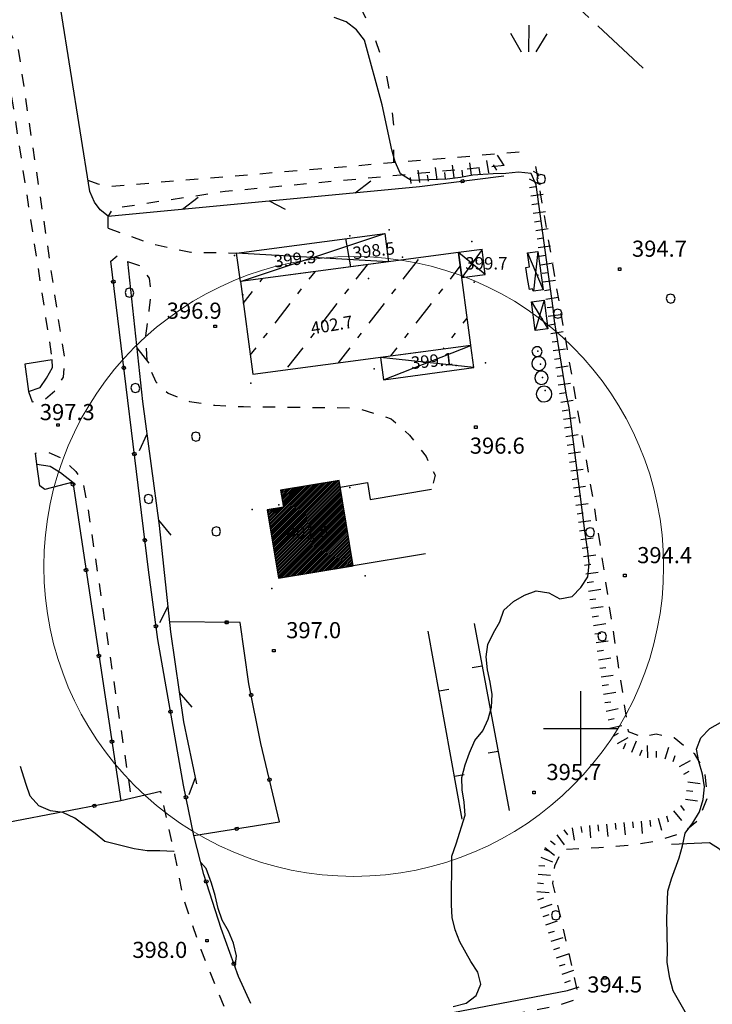
# Model space of a CAD drawing. Extents: x 1493470 to 1496130, y 5072142 to 5073830.
# Drawn here: x 1495709 to 1495821, y 5073555 to 5073714 of the extents above; entities that cross this region are included whole.
import ezdxf

# ---------------------------------------------------------------- set-up
doc = ezdxf.new("R2010")
doc.units = 0
doc.header["$LTSCALE"] = 2
doc.header["$MEASUREMENT"] = 0
for name, pattern in [('02020200', [2, 1, -1]), ('02040100', [2, 1, -1]), ('03080100', [7, 3.5, 3.5]), ('03080200', [7, 3.5, 3.5]), ('03080300', [14, 7, 7]), ('04020600', [6, 5, -1]), ('05020000', [1.5, 0.5, -1]), ('05030000', [3, 1, -2]), ('07020202', [2, 1, -1])]:
    doc.linetypes.add(name, pattern=pattern)
for name, color, linetype in [('02010300', 7, 'Continuous'), ('02020200', 7, '02020200'), ('02040100', 7, '02040100'), ('03010100', 7, 'Continuous'), ('03010207', 7, 'Continuous'), ('03010601', 7, 'Continuous'), ('03011100', 7, 'Continuous'), ('03040300', 7, 'Continuous'), ('03040600', 7, 'Continuous'), ('03080100', 7, '03080100'), ('03080200', 7, '03080200'), ('03080300', 7, '03080300'), ('03090200', 7, 'Continuous'), ('04020600', 170, '04020600'), ('05010100', 70, 'Continuous'), ('05020111', 70, '05020000'), ('05030000', 70, '05030000'), ('05052400', 70, 'Continuous'), ('07010102', 32, 'Continuous'), ('07020202', 7, '07020202'), ('07030201', 7, 'Continuous'), ('08020401', 7, 'Continuous'), ('08020402', 10, 'Continuous'), ('08020501', 7, 'Continuous'), ('PARAM', 7, 'Continuous'), ('V03010100', 254, 'Continuous'), ('V03010601', 254, 'Continuous')]:
    doc.layers.add(name, color=color, linetype=linetype)
doc.styles.add('LEROY', font='LEROY', dxfattribs={"height": 0.2})
doc.styles.add('LEROYIT', font='LEROYIT', dxfattribs={"height": 0.2})

# ---------------------------------------------------------------- blocks, each defined once
blk = doc.blocks.new('Q0020010')
at = {"linetype": 'Continuous'}
for p, q in [((-0.015, 0), (-0.008, 0.013)), ((-0.008, -0.013), (-0.015, 0)), ((-0.008, 0.013), (0.007, 0.013)), ((0.007, 0.013), (0.015, 0)), ((0.015, 0), (0.008, -0.013)), ((0.008, -0.013), (-0.008, -0.013))]:
    blk.add_line(p, q, dxfattribs=at)
blk = doc.blocks.new('Q0020100')
at = {"linetype": 'Continuous'}
for p, q in [((-0.15, 0), (-0.076, 0.129)), ((-0.075, -0.129), (-0.15, 0)), ((-0.076, 0.129), (0.074, 0.13)), ((0.074, 0.13), (0.15, 0)), ((0.15, 0), (0.076, -0.129)), ((0.076, -0.129), (-0.075, -0.129))]:
    blk.add_line(p, q, dxfattribs=at)
blk = doc.blocks.new('Q0030300')
at = {"linetype": 'Continuous'}
blk.add_line((-0.006, -0.003), (1.335, 0.837), dxfattribs=at)
blk = doc.blocks.new('Q0040300')
at = {"linetype": 'Continuous'}
blk.add_line((0.003, 0.006), (1.242, -0.795), dxfattribs=at)
blk = doc.blocks.new('Q0130040')
at = {"linetype": 'Continuous'}
blk.add_line((0, 0), (0, -0.8), dxfattribs=at)
blk = doc.blocks.new('Q0130050')
at = {"linetype": 'Continuous'}
blk.add_line((0, 0), (0, -1), dxfattribs=at)
blk = doc.blocks.new('Q0130025')
at = {"linetype": 'Continuous'}
blk.add_line((0, 0), (0, -0.5), dxfattribs=at)
blk = doc.blocks.new('05010100')
at = {"linetype": 'Continuous'}
for p, q in [((-0.303, 0.295), (-0.396, 0.014)), ((-0.396, 0.014), (-0.299, -0.309)), ((-0.02, 0.392), (-0.303, 0.295)), ((0.285, 0.31), (-0.02, 0.392)), ((0.389, -0.011), (0.285, 0.31)), ((-0.299, -0.309), (-0.004, -0.411)), ((-0.004, -0.411), (0.297, -0.325)), ((0.297, -0.325), (0.389, -0.011))]:
    blk.add_line(p, q, dxfattribs=at)
blk = doc.blocks.new('05052400')
at = {"linetype": 'Continuous'}
for p, q in [((-0.013, -1.033), (0.009, 1.124)), ((-0.609, -1.039), (-1.463, 0.446)), ((0.59, -1.034), (1.476, 0.438))]:
    blk.add_line(p, q, dxfattribs=at)
blk = doc.blocks.new('CAMP_AF40E5E4')
at = {"layer": 'V03010100', "linetype": 'Continuous'}
for p, q in [((1495749.746, 5073633.294), (1495755.558, 5073639.105)), ((1495749.786, 5073633.051), (1495755.897, 5073639.161)), ((1495749.827, 5073632.809), (1495756.236, 5073639.218)), ((1495749.867, 5073632.566), (1495756.575, 5073639.274)), ((1495749.907, 5073632.323), (1495756.914, 5073639.33)), ((1495749.947, 5073632.081), (1495757.253, 5073639.386)), ((1495749.988, 5073631.838), (1495757.592, 5073639.443)), ((1495750.028, 5073631.596), (1495757.931, 5073639.499)), ((1495750.068, 5073631.353), (1495758.27, 5073639.555)), ((1495750.108, 5073631.11), (1495758.609, 5073639.611)), ((1495750.149, 5073630.868), (1495758.948, 5073639.668)), ((1495750.189, 5073630.625), (1495759.287, 5073639.724)), ((1495750.229, 5073630.383), (1495759.626, 5073639.78)), ((1495750.269, 5073630.14), (1495759.965, 5073639.836)), ((1495750.309, 5073629.897), (1495760.304, 5073639.892)), ((1495750.35, 5073629.655), (1495760.644, 5073639.949)), ((1495750.39, 5073629.412), (1495760.983, 5073640.005)), ((1495750.43, 5073629.17), (1495761.053, 5073639.792)), ((1495750.47, 5073628.927), (1495761.093, 5073639.55)), ((1495750.511, 5073628.684), (1495761.133, 5073639.307)), ((1495750.551, 5073628.442), (1495761.173, 5073639.064)), ((1495750.591, 5073628.199), (1495761.214, 5073638.822)), ((1495751.835, 5073636.797), (1495753.862, 5073638.824)), ((1495751.875, 5073636.554), (1495754.201, 5073638.88)), ((1495751.915, 5073636.312), (1495754.54, 5073638.937)), ((1495751.956, 5073636.069), (1495754.879, 5073638.993)), ((1495751.996, 5073635.826), (1495755.218, 5073639.049)), ((1495750.631, 5073627.956), (1495761.254, 5073638.579)), ((1495750.671, 5073627.714), (1495761.294, 5073638.337)), ((1495750.712, 5073627.471), (1495761.334, 5073638.094)), ((1495750.752, 5073627.229), (1495761.375, 5073637.851)), ((1495750.792, 5073626.986), (1495761.415, 5073637.609)), ((1495750.832, 5073626.743), (1495761.455, 5073637.366)), ((1495751.594, 5073638.253), (1495751.828, 5073638.487)), ((1495751.634, 5073638.01), (1495752.167, 5073638.543)), ((1495751.674, 5073637.767), (1495752.506, 5073638.599)), ((1495751.714, 5073637.525), (1495752.845, 5073638.655)), ((1495751.755, 5073637.282), (1495753.184, 5073638.712)), ((1495751.795, 5073637.04), (1495753.523, 5073638.768)), ((1495749.706, 5073633.537), (1495751.83, 5073635.661)), ((1495750.873, 5073626.501), (1495761.495, 5073637.123)), ((1495750.913, 5073626.258), (1495761.536, 5073636.881)), ((1495750.953, 5073626.016), (1495761.576, 5073636.638)), ((1495750.993, 5073625.773), (1495761.616, 5073636.396)), ((1495751.034, 5073625.53), (1495761.656, 5073636.153)), ((1495751.074, 5073625.288), (1495761.697, 5073635.91)), ((1495751.114, 5073625.045), (1495761.737, 5073635.668)), ((1495749.424, 5073635.235), (1495749.457, 5073635.267)), ((1495749.465, 5073634.992), (1495749.796, 5073635.324)), ((1495749.505, 5073634.75), (1495750.135, 5073635.38)), ((1495749.545, 5073634.507), (1495750.474, 5073635.436)), ((1495749.585, 5073634.264), (1495750.813, 5073635.492)), ((1495749.626, 5073634.022), (1495751.152, 5073635.548)), ((1495749.666, 5073633.779), (1495751.491, 5073635.605)), ((1495751.154, 5073624.802), (1495761.777, 5073635.425)), ((1495751.194, 5073624.56), (1495761.817, 5073635.183)), ((1495751.235, 5073624.317), (1495761.857, 5073634.94)), ((1495751.458, 5073624.258), (1495761.898, 5073634.697)), ((1495751.797, 5073624.314), (1495761.938, 5073634.455)), ((1495752.136, 5073624.37), (1495761.978, 5073634.212)), ((1495752.475, 5073624.426), (1495762.018, 5073633.97)), ((1495752.814, 5073624.483), (1495762.059, 5073633.727)), ((1495753.154, 5073624.539), (1495762.099, 5073633.484)), ((1495753.493, 5073624.595), (1495762.139, 5073633.242)), ((1495753.832, 5073624.652), (1495762.179, 5073632.999)), ((1495754.171, 5073624.708), (1495762.22, 5073632.756)), ((1495754.51, 5073624.764), (1495762.26, 5073632.514)), ((1495754.849, 5073624.82), (1495762.3, 5073632.271)), ((1495755.188, 5073624.877), (1495762.34, 5073632.029)), ((1495755.527, 5073624.933), (1495762.38, 5073631.786)), ((1495755.866, 5073624.989), (1495762.421, 5073631.543)), ((1495756.206, 5073625.045), (1495762.461, 5073631.301)), ((1495756.545, 5073625.102), (1495762.501, 5073631.058)), ((1495756.884, 5073625.158), (1495762.541, 5073630.816)), ((1495757.223, 5073625.214), (1495762.582, 5073630.573)), ((1495757.562, 5073625.271), (1495762.622, 5073630.33)), ((1495757.901, 5073625.327), (1495762.662, 5073630.088)), ((1495758.24, 5073625.383), (1495762.702, 5073629.845)), ((1495758.579, 5073625.439), (1495762.743, 5073629.603)), ((1495758.919, 5073625.496), (1495762.783, 5073629.36)), ((1495759.258, 5073625.552), (1495762.823, 5073629.117)), ((1495759.597, 5073625.608), (1495762.863, 5073628.875)), ((1495759.936, 5073625.664), (1495762.903, 5073628.632)), ((1495760.275, 5073625.721), (1495762.944, 5073628.389)), ((1495760.614, 5073625.777), (1495762.984, 5073628.147)), ((1495760.953, 5073625.833), (1495763.024, 5073627.904)), ((1495761.292, 5073625.89), (1495763.064, 5073627.662)), ((1495761.631, 5073625.946), (1495763.105, 5073627.419)), ((1495761.971, 5073626.002), (1495763.145, 5073627.176)), ((1495762.31, 5073626.058), (1495763.185, 5073626.934)), ((1495762.649, 5073626.115), (1495763.225, 5073626.691)), ((1495762.988, 5073626.171), (1495763.266, 5073626.449))]:
    blk.add_line(p, q, dxfattribs=at)
blk = doc.blocks.new('08020401')
at = {"linetype": 'Continuous'}
for p, q in [((-0.1, -0.1), (-0.1, 0.1)), ((-0.1, 0.1), (0.1, 0.1)), ((0.1, 0.1), (0.1, -0.1)), ((0.1, -0.1), (-0.1, -0.1))]:
    blk.add_line(p, q, dxfattribs=at)
blk = doc.blocks.new('CAMP_27427F1D')
at = {"layer": 'V03010601', "linetype": 'Continuous'}
for p, q in [((1495771.379, 5073672.469), (1495773.831, 5073675.629)), ((1495763.786, 5073672.469), (1495765.591, 5073674.796)), ((1495778.973, 5073672.469), (1495780.577, 5073674.536)), ((1495748.28, 5073672.057), (1495748.663, 5073672.551)), ((1495756.193, 5073672.469), (1495757.127, 5073673.673)), ((1495754.354, 5073670.098), (1495754.967, 5073670.888)), ((1495761.947, 5073670.098), (1495762.56, 5073670.888)), ((1495769.541, 5073670.098), (1495770.154, 5073670.888)), ((1495777.134, 5073670.098), (1495777.747, 5073670.888)), ((1495745.555, 5073668.544), (1495747.054, 5073670.477)), ((1495750.676, 5073665.357), (1495753.128, 5073668.518)), ((1495758.27, 5073665.357), (1495760.721, 5073668.518)), ((1495765.863, 5073665.357), (1495768.315, 5073668.518)), ((1495773.457, 5073665.357), (1495775.908, 5073668.518)), ((1495781.05, 5073665.357), (1495781.685, 5073666.176)), ((1495748.838, 5073662.987), (1495749.451, 5073663.777)), ((1495756.431, 5073662.987), (1495757.044, 5073663.777)), ((1495764.025, 5073662.987), (1495764.637, 5073663.777)), ((1495771.618, 5073662.987), (1495772.231, 5073663.777)), ((1495779.211, 5073662.987), (1495779.824, 5073663.777)), ((1495746.663, 5073660.184), (1495747.612, 5073661.407)), ((1495752.754, 5073658.246), (1495755.205, 5073661.407)), ((1495760.909, 5073658.97), (1495762.799, 5073661.407)), ((1495769.373, 5073660.093), (1495770.392, 5073661.407)), ((1495777.837, 5073661.215), (1495777.986, 5073661.407))]:
    blk.add_line(p, q, dxfattribs=at)

msp = doc.modelspace()

# ---------------------------------------------------------------- linework, layer by layer
at = {"layer": '02010300', "linetype": 'Continuous', "flags": 128}
for points in [[(1495723.75, 5073682.62), (1495722.46, 5073683.64), (1495721.56, 5073684.88), (1495720.77, 5073686.59), (1495716.11, 5073715.95), (1495711.31, 5073749.04)], [(1495710.31, 5073658.76), (1495710.92, 5073654.36), (1495712.78, 5073654.98), (1495713.81, 5073656.5), (1495714.78, 5073658.22), (1495714.71, 5073659.45), (1495710.31, 5073658.76)], [(1495718.03, 5073639.69), (1495713.53, 5073638.53), (1495712.75, 5073639.14), (1495712.22, 5073642.62)], [(1495732.24, 5073589.81), (1495725.8, 5073588.33)]]:
    msp.add_lwpolyline(points, dxfattribs=at)
at = {"layer": '02020200', "linetype": '02020200', "flags": 128}
for points in [[(1495720.48, 5073688.43), (1495722.08, 5073687.82), (1495723.98, 5073687.44), (1495791.98, 5073693.16)], [(1495787.63, 5073690.79), (1495742.65, 5073686.6), (1495724.48, 5073683.84), (1495723.75, 5073682.62)], [(1495723.76, 5073680.68), (1495730.72, 5073678.21), (1495733.72, 5073677.49), (1495737.09, 5073676.83), (1495744.48, 5073676.67)], [(1495726.88, 5073675.3), (1495728.78, 5073674.69), (1495730.37, 5073672.63), (1495730.67, 5073670.23), (1495730.3, 5073667.34), (1495729.74, 5073663.1), (1495730.03, 5073659.1), (1495731.45, 5073655.91), (1495733.42, 5073654.07), (1495736.89, 5073652.73), (1495740.94, 5073652.13), (1495745.6, 5073651.9), (1495763.89, 5073651.7), (1495769.44, 5073649.95), (1495772.4, 5073647.3), (1495775.04, 5073643.88), (1495776.5, 5073640.83), (1495775.91, 5073638.52)], [(1495777.55, 5073463.05), (1495778.42, 5073463.11), (1495778.64, 5073465.02), (1495777.81, 5073468.19), (1495774.47, 5073475.01), (1495768.04, 5073490.71), (1495760.89, 5073509.98), (1495756.38, 5073523.72), (1495751.64, 5073535.51), (1495748.02, 5073542.95), (1495743.77, 5073552.05), (1495741.17, 5073558.22), (1495738.77, 5073564.28), (1495735.9, 5073572.52), (1495734.52, 5073579.63), (1495732.24, 5073589.81)]]:
    msp.add_lwpolyline(points, dxfattribs=at)
at = {"layer": '02040100', "linetype": '02040100', "flags": 128}
for points in [[(1495710.92, 5073654.36), (1495711.49, 5073652.69), (1495713.41, 5073652.98), (1495715.19, 5073654.5), (1495716.54, 5073656.66), (1495716.78, 5073659.61), (1495716.08, 5073663.76), (1495709.28, 5073709.57), (1495707.48, 5073713.2), (1495704.91, 5073715.25), (1495702.82, 5073715.85), (1495701.5, 5073715.66), (1495701.21, 5073715.27), (1495701.97, 5073713.79)], [(1495706.94, 5073709.77), (1495714.71, 5073659.45)], [(1495712.22, 5073642.62), (1495712.02, 5073644.42), (1495714.01, 5073644.57), (1495716.27, 5073643.6), (1495718.56, 5073641.45), (1495719.69, 5073639.52), (1495720.34, 5073636.31), (1495727.48, 5073588.72)]]:
    msp.add_lwpolyline(points, dxfattribs=at)
at = {"layer": '03010100', "linetype": 'Continuous', "flags": 128}
msp.add_lwpolyline([(1495751.25, 5073624.22), (1495763.3, 5073626.22), (1495761.02, 5073640.01), (1495751.56, 5073638.44), (1495752.02, 5073635.69), (1495749.42, 5073635.26)], close=True, dxfattribs=at)
at = {"layer": '03010207', "linetype": 'Continuous', "flags": 128}
for points in [[(1495761.21, 5073638.93), (1495765.58, 5073639.66), (1495766.03, 5073636.94), (1495775.9, 5073638.58)], [(1495774.95, 5073628.16), (1495763.3, 5073626.22)]]:
    msp.add_lwpolyline(points, dxfattribs=at)
at = {"layer": '03010601', "linetype": 'Continuous', "flags": 128}
msp.add_lwpolyline([(1495747.07, 5073657.13), (1495782.26, 5073661.8), (1495780.28, 5073676.74), (1495745.09, 5073672.08)], close=True, dxfattribs=at)
at = {"layer": '03011100', "linetype": 'Continuous', "flags": 128}
msp.add_lwpolyline([(1495762.91, 5073674.44), (1495762.12, 5073679.01)], dxfattribs=at)
at = {"layer": '03040300', "linetype": 'Continuous', "flags": 128}
for points in [[(1495745.09, 5073672.08), (1495744.48, 5073676.67), (1495768.39, 5073679.84), (1495769, 5073675.25)], [(1495780.82, 5073672.72), (1495784.61, 5073673.23), (1495784.08, 5073677.25), (1495780.28, 5073676.74)], [(1495793.11, 5073676.95), (1495793.97, 5073670.75), (1495792.36, 5073670.53), (1495792.18, 5073670.88), (1495791.72, 5073670.82), (1495791.39, 5073672.59), (1495791.15, 5073674.34), (1495791.75, 5073674.43), (1495791.44, 5073676.72)], [(1495792.05, 5073668.81), (1495794.08, 5073669.08), (1495794.7, 5073664.44), (1495792.67, 5073664.17)], [(1495767.69, 5073659.83), (1495768.17, 5073656.25), (1495782.76, 5073658.19), (1495782.29, 5073661.76)]]:
    msp.add_lwpolyline(points, close=True, dxfattribs=at)
at = {"layer": '03040600', "linetype": 'Continuous', "flags": 128}
for points in [[(1495793.77, 5073660.77), (1495793.61, 5073661.24), (1495793.23, 5073661.54), (1495792.74, 5073661.55), (1495792.32, 5073661.29), (1495792.14, 5073660.83), (1495792.25, 5073660.35), (1495792.63, 5073660.03), (1495793.11, 5073659.97), (1495793.55, 5073660.21), (1495793.75, 5073660.65)], [(1495794.36, 5073658.84), (1495794.25, 5073659.33), (1495793.95, 5073659.72), (1495793.5, 5073659.94), (1495793.01, 5073659.95), (1495792.55, 5073659.75), (1495792.23, 5073659.38), (1495792.09, 5073658.9), (1495792.18, 5073658.41), (1495792.47, 5073658.01), (1495792.9, 5073657.76), (1495793.4, 5073657.73), (1495793.86, 5073657.91), (1495794.2, 5073658.27), (1495794.35, 5073658.73)], [(1495794.75, 5073656.56), (1495794.63, 5073657.05), (1495794.32, 5073657.42), (1495793.87, 5073657.62), (1495793.37, 5073657.6), (1495792.94, 5073657.35), (1495792.66, 5073656.95), (1495792.6, 5073656.45), (1495792.77, 5073655.98), (1495793.12, 5073655.64), (1495793.59, 5073655.48), (1495794.08, 5073655.56), (1495794.48, 5073655.85), (1495794.72, 5073656.29)], [(1495795.36, 5073653.93), (1495795.27, 5073654.41), (1495794.98, 5073654.83), (1495794.57, 5073655.1), (1495794.09, 5073655.2), (1495793.59, 5073655.09), (1495793.19, 5073654.81), (1495792.91, 5073654.4), (1495792.83, 5073653.91), (1495792.94, 5073653.42), (1495793.22, 5073653.02), (1495793.64, 5073652.75), (1495794.12, 5073652.66), (1495794.61, 5073652.77), (1495795.02, 5073653.06), (1495795.28, 5073653.48)]]:
    msp.add_lwpolyline(points, close=True, dxfattribs=at)
at = {"layer": '03080100', "linetype": '03080100', "flags": 128}
for points in [[(1495782.8, 5073616.93), (1495788.44, 5073586.77)], [(1495780.88, 5073585.38), (1495775.4, 5073615.69)]]:
    msp.add_lwpolyline(points, dxfattribs=at)
at = {"layer": '03080200', "linetype": '03080200', "flags": 128}
for points in [[(1495773.99, 5073687.39), (1495787.58, 5073689.12)], [(1495746.79, 5073555.6), (1495744.77, 5073559.97), (1495741.98, 5073567.74), (1495739.21, 5073576.42), (1495737.58, 5073582.7), (1495735.9, 5073590.83), (1495731.74, 5073614.32), (1495730.26, 5073625.55), (1495724.17, 5073675.39), (1495725.18, 5073676.23)], [(1495712.22, 5073642.62), (1495714.4, 5073642.32), (1495716.06, 5073641.28), (1495718.03, 5073639.69), (1495725.8, 5073588.33), (1495686.49, 5073580.81)], [(1495737.58, 5073582.7), (1495751.41, 5073584.91), (1495748.38, 5073597.55), (1495746.47, 5073607.2), (1495745.03, 5073617.09), (1495733.62, 5073617.18)], [(1495750.49, 5073550.31), (1495751.59, 5073548.83), (1495797.86, 5073557.69)]]:
    msp.add_lwpolyline(points, dxfattribs=at)
at = {"layer": '03080300', "linetype": '03080300', "flags": 128}
for points in [[(1495723.76, 5073680.68), (1495723.75, 5073682.62), (1495773.99, 5073687.39)], [(1495726.88, 5073675.3), (1495729.3, 5073652.72), (1495731.98, 5073632.74), (1495733.79, 5073615.55), (1495735.88, 5073601.04), (1495738, 5073591.05)]]:
    msp.add_lwpolyline(points, dxfattribs=at)
at = {"layer": '03090200', "linetype": 'Continuous', "flags": 128}
for points in [[(1495745.09, 5073672.08), (1495768.39, 5073679.84)], [(1495784.08, 5073677.25), (1495780.82, 5073672.72)], [(1495793.11, 5073676.95), (1495792.36, 5073670.53)], [(1495769, 5073675.25), (1495744.48, 5073676.67)], [(1495784.61, 5073673.23), (1495780.28, 5073676.74)], [(1495791.44, 5073676.72), (1495793.97, 5073670.75)], [(1495794.08, 5073669.08), (1495792.67, 5073664.17)], [(1495792.05, 5073668.81), (1495794.7, 5073664.44)], [(1495768.17, 5073656.25), (1495782.29, 5073661.76)], [(1495782.76, 5073658.19), (1495767.69, 5073659.83)]]:
    msp.add_lwpolyline(points, dxfattribs=at)
at = {"layer": '04020600', "linetype": '04020600', "flags": 128}
for points in [[(1495758.96, 5073754.33), (1495811.47, 5073705.16)], [(1495814.67, 5073581.33), (1495820.77, 5073581.6), (1495822.41, 5073580.55), (1495823.94, 5073577.6), (1495827.23, 5073570.18), (1495829.99, 5073566.35), (1495832.72, 5073564.51), (1495836.28, 5073563.41), (1495840.67, 5073563.34), (1495854.12, 5073565.95), (1495916.03, 5073568.41), (1495951.4, 5073566.31), (1495978.48, 5073563.2), (1495993.26, 5073561.52), (1496001.69, 5073559.99)]]:
    msp.add_lwpolyline(points, dxfattribs=at)
at = {"layer": '05020111', "linetype": 'Continuous', "lineweight": 0}
msp.add_circle((1495763.38, 5073626.13), 50, dxfattribs=at)
at = {"layer": '05030000', "linetype": '05030000', "flags": 128}
msp.add_lwpolyline([(1495769.86, 5073691.3), (1495769.89, 5073696.83), (1495769.44, 5073701.55), (1495768.42, 5073706.66), (1495766.87, 5073711.19), (1495765.78, 5073713.7), (1495763.83, 5073717.7), (1495761.32, 5073723.16), (1495760.04, 5073726.42), (1495759.38, 5073729.69), (1495760.25, 5073732.6), (1495762.1, 5073734.21), (1495764.19, 5073735.38), (1495766.5, 5073737.07), (1495767.85, 5073738.37), (1495769.1, 5073740.57), (1495769.44, 5073756.7)], dxfattribs=at)
at = {"layer": '07010102', "linetype": 'Continuous', "flags": 128}
for points in [[(1495779.43, 5073555.16), (1495781.5, 5073555.67), (1495783.11, 5073556.91), (1495783.87, 5073558.76), (1495783.38, 5073560.7), (1495782.28, 5073562.42), (1495780.5, 5073565.58), (1495779.77, 5073567.49), (1495779.26, 5073569.51), (1495779.16, 5073571.52), (1495779.19, 5073579.41), (1495779.91, 5073581.35), (1495781.36, 5073586.01), (1495781.22, 5073588.07), (1495780.89, 5073590.07), (1495780.82, 5073592.09), (1495781.38, 5073594.12), (1495782.08, 5073596.08), (1495782.93, 5073598.02), (1495784.19, 5073599.61), (1495785.07, 5073601.49), (1495785.62, 5073603.43), (1495785.7, 5073605.47), (1495785.4, 5073607.46), (1495784.97, 5073609.45), (1495784.74, 5073611.55), (1495785.03, 5073613.55), (1495785.93, 5073615.41), (1495786.93, 5073617.19), (1495787.62, 5073619.09), (1495789.15, 5073620.48), (1495790.91, 5073621.51), (1495792.79, 5073622.2), (1495794.88, 5073621.85), (1495796.65, 5073620.87), (1495798.62, 5073621.26), (1495800, 5073622.75), (1495801.15, 5073624.42), (1495801.35, 5073626.55), (1495801.17, 5073628.56), (1495800.69, 5073631.87), (1495798.13, 5073651.72), (1495797.69, 5073653.75), (1495795.75, 5073665.73), (1495795.54, 5073667.77), (1495792.8, 5073687.69), (1495792.01, 5073689.53), (1495789.98, 5073689.74), (1495787.92, 5073689.49), (1495785.85, 5073689.45), (1495782.58, 5073689.22), (1495780.59, 5073688.84), (1495778.44, 5073688.62), (1495772.65, 5073688.36), (1495770.93, 5073689.47), (1495770.08, 5073691.37), (1495769.54, 5073693.34), (1495767.96, 5073700.61), (1495765.1, 5073711.03), (1495763.82, 5073712.66), (1495762.17, 5073713.99), (1495760.23, 5073714.68)], [(1495818.6, 5073551.24), (1495814.93, 5073557.64), (1495814.41, 5073559.73), (1495813.94, 5073562.23), (1495814.01, 5073564.24), (1495813.91, 5073569.29), (1495814.06, 5073573.76), (1495814.67, 5073575.75), (1495815.89, 5073579.09), (1495816.44, 5073581.05), (1495816.88, 5073583.07), (1495818.12, 5073584.74), (1495819.15, 5073586.55), (1495819.74, 5073588.55), (1495819.96, 5073590.56), (1495819.64, 5073592.59), (1495819.05, 5073594.63), (1495818.67, 5073596.62), (1495819.38, 5073598.49), (1495820.82, 5073599.97), (1495822.57, 5073600.95)], [(1495734.41, 5073580.14), (1495734.35, 5073580.15), (1495732.07, 5073580.26), (1495730.04, 5073580.23), (1495727.96, 5073580.59), (1495723.22, 5073581.73), (1495721.66, 5073583.03), (1495718.35, 5073585.49), (1495716.45, 5073586.41), (1495714.44, 5073586.69), (1495712.55, 5073587.52), (1495711.19, 5073589.06), (1495710.5, 5073590.97), (1495709.89, 5073592.97), (1495709.63, 5073593.84)], [(1495744.22, 5073561.51), (1495744.47, 5073563.31), (1495743.96, 5073565.34), (1495743.18, 5073567.27), (1495742.17, 5073569.06), (1495741.48, 5073570.95), (1495741, 5073573.02), (1495740.4, 5073575.03), (1495739.54, 5073577.4), (1495738.7, 5073578.38)]]:
    msp.add_lwpolyline(points, dxfattribs=at)
at = {"layer": '07020202', "linetype": '07020202', "flags": 128}
msp.add_lwpolyline([(1495792.73, 5073690.63), (1495802.17, 5073635.73), (1495807.68, 5073599.47), (1495810, 5073598.62), (1495812.16, 5073599.12), (1495815.09, 5073598.51), (1495818.32, 5073595.95), (1495820, 5073593.02), (1495820.41, 5073588.7), (1495818.97, 5073585.16), (1495816.52, 5073583.15), (1495812.14, 5073581.77), (1495807.76, 5073581.1), (1495802.91, 5073580.75), (1495796.99, 5073580.43), (1495795.78, 5073577.79), (1495795.47, 5073574.98), (1495798.93, 5073559.92), (1495799.47, 5073557.49), (1495798.97, 5073556.18), (1495797.47, 5073555.65), (1495795.26, 5073555.01), (1495775.9, 5073551.48), (1495773.07, 5073552.34)], dxfattribs=at)
at = {"layer": '08020402', "linetype": 'Continuous'}
for p in [(1495765.29, 5073677.88), (1495754.23, 5073676.14), (1495783.21, 5073675.45), (1495765.74, 5073672.59), (1495793.1, 5073673.12), (1495793.79, 5073666.07), (1495793.11, 5073660.84), (1495779.88, 5073658.56), (1495793.49, 5073658.73), (1495793.81, 5073656.59), (1495794.27, 5073654.48), (1495762.04, 5073627.45)]:
    msp.add_point(p, dxfattribs=at)
at = {"layer": '08020501', "linetype": 'Continuous'}
for p in [(1495769.09, 5073680.42), (1495762.74, 5073679.48), (1495782.45, 5073678.54), (1495744.16, 5073676.28), (1495771.27, 5073676.01), (1495782.82, 5073671.98), (1495745.47, 5073669.94), (1495766.69, 5073658.01), (1495784.64, 5073658.97), (1495746.75, 5073655.66), (1495762.74, 5073638.84), (1495751.31, 5073636.04), (1495746.97, 5073635.31), (1495765.24, 5073624.59), (1495750.16, 5073622.56)]:
    msp.add_point(p, dxfattribs=at)
at = {"layer": 'PARAM', "linetype": 'Continuous', "flags": 128}
for points in [[(1495800, 5073594), (1495800, 5073606)], [(1495794, 5073600), (1495806, 5073600)]]:
    msp.add_lwpolyline(points, dxfattribs=at)

# ---------------------------------------------------------------- block references
at = {"layer": '03080100', "linetype": 'Continuous'}
for p, xscale, yscale, zscale, rotation in [((1495784.08, 5073610.05), 1.99999999972774, 1.99999999972774, 1.99999999972774, 280.5944987993954), ((1495777.14, 5073606.05), 2.000000000840148, 2.000000000840148, 2.000000000840148, 100.2580898804813), ((1495786.66, 5073596.29), 1.99999999972774, 1.99999999972774, 1.99999999972774, 280.5944987993954), ((1495779.64, 5073592.27), 2.000000000840148, 2.000000000840148, 2.000000000840148, 100.2580898804813)]:
    msp.add_blockref('Q0130040', p, dxfattribs=dict(at, xscale=xscale, yscale=yscale, zscale=zscale, rotation=rotation))
at = {"layer": '03080200', "linetype": 'Continuous'}
for name, p, xscale, yscale, zscale, rotation in [('Q0020100', (1495780.94, 5073688.27), 1.999999999851476, 1.999999999851476, 1.999999999851476, 7.242761345106096), ('Q0020010', (1495780.94, 5073688.27), 1.999999999851476, 1.999999999851476, 1.999999999851476, 7.242761345106096), ('Q0020100', (1495724.58, 5073672.05), 1.999999999913878, 1.999999999913878, 1.999999999913878, 96.96242038558077), ('Q0020010', (1495724.58, 5073672.05), 1.999999999913878, 1.999999999913878, 1.999999999913878, 96.96242038558077), ('Q0020100', (1495726.28, 5073658.16), 1.999999999913878, 1.999999999913878, 1.999999999913878, 96.96242038558077), ('Q0020010', (1495726.28, 5073658.16), 1.999999999913878, 1.999999999913878, 1.999999999913878, 96.96242038558077), ('Q0020100', (1495727.97, 5073644.26), 1.999999999913878, 1.999999999913878, 1.999999999913878, 96.96242038558077), ('Q0020010', (1495727.97, 5073644.26), 1.999999999913878, 1.999999999913878, 1.999999999913878, 96.96242038558077), ('Q0020100', (1495718.08, 5073639.39), 2.000000000731707, 2.000000000731707, 2.000000000731707, 278.598062284242), ('Q0020010', (1495718.08, 5073639.39), 2.000000000731707, 2.000000000731707, 2.000000000731707, 278.598062284242), ('Q0020100', (1495729.67, 5073630.36), 1.999999999913878, 1.999999999913878, 1.999999999913878, 96.96242038558077), ('Q0020010', (1495729.67, 5073630.36), 1.999999999913878, 1.999999999913878, 1.999999999913878, 96.96242038558077), ('Q0020100', (1495720.17, 5073625.54), 2.000000000731707, 2.000000000731707, 2.000000000731707, 278.598062284242), ('Q0020010', (1495720.17, 5073625.54), 2.000000000731707, 2.000000000731707, 2.000000000731707, 278.598062284242), ('Q0020100', (1495731.46, 5073616.48), 2.00000000057494, 2.00000000057494, 2.00000000057494, 97.5268872221377), ('Q0020100', (1495742.87, 5073617.11), 2.000000000095748, 2.000000000095748, 2.000000000095748, 179.5688152658034), ('Q0020010', (1495742.87, 5073617.11), 2.000000000095748, 2.000000000095748, 2.000000000095748, 179.5688152658034), ('Q0020010', (1495731.46, 5073616.48), 2.00000000057494, 2.00000000057494, 2.00000000057494, 97.5268872221377), ('Q0020100', (1495722.26, 5073611.7), 2.000000000731707, 2.000000000731707, 2.000000000731707, 278.598062284242), ('Q0020010', (1495722.26, 5073611.7), 2.000000000731707, 2.000000000731707, 2.000000000731707, 278.598062284242), ('Q0020100', (1495746.83, 5073605.39), 1.999999999348117, 1.999999999348117, 1.999999999348117, 101.2115408992413), ('Q0020010', (1495746.83, 5073605.39), 1.999999999348117, 1.999999999348117, 1.999999999348117, 101.2115408992413), ('Q0020100', (1495733.8, 5073602.68), 2.000000000755531, 2.000000000755531, 2.000000000755531, 100.0328574585952), ('Q0020010', (1495733.8, 5073602.68), 2.000000000755531, 2.000000000755531, 2.000000000755531, 100.0328574585952), ('Q0020100', (1495724.36, 5073597.86), 2.000000000731707, 2.000000000731707, 2.000000000731707, 278.598062284242), ('Q0020010', (1495724.36, 5073597.86), 2.000000000731707, 2.000000000731707, 2.000000000731707, 278.598062284242), ('Q0020100', (1495749.78, 5073591.71), 1.99999999989841, 1.99999999989841, 1.99999999989841, 103.4518238212303), ('Q0020010', (1495749.78, 5073591.71), 1.99999999989841, 1.99999999989841, 1.99999999989841, 103.4518238212303), ('Q0020100', (1495736.3, 5073588.9), 2.000000000903561, 2.000000000903561, 2.000000000903561, 101.6803471877844), ('Q0020010', (1495736.3, 5073588.9), 2.000000000903561, 2.000000000903561, 2.000000000903561, 101.6803471877844), ('Q0020100', (1495721.51, 5073587.51), 2.000000000288729, 2.000000000288729, 2.000000000288729, 190.8250756754661), ('Q0020010', (1495721.51, 5073587.51), 2.000000000288729, 2.000000000288729, 2.000000000288729, 190.8250756754661), ('Q0020100', (1495744.49, 5073583.8), 1.999999999978986, 1.999999999978986, 1.999999999978986, 9.052655213933276), ('Q0020010', (1495744.49, 5073583.8), 1.999999999978986, 1.999999999978986, 1.999999999978986, 9.052655213933276), ('Q0020100', (1495739.57, 5073575.3), 1.999999999264805, 1.999999999264805, 1.999999999264805, 107.6739644108915), ('Q0020010', (1495739.57, 5073575.3), 1.999999999264805, 1.999999999264805, 1.999999999264805, 107.6739644108915), ('Q0020100', (1495744.03, 5073562.03), 1.999999999518357, 1.999999999518357, 1.999999999518357, 109.7882814047828), ('Q0020010', (1495744.03, 5073562.03), 1.999999999518357, 1.999999999518357, 1.999999999518357, 109.7882814047828)]:
    msp.add_blockref(name, p, dxfattribs=dict(at, xscale=xscale, yscale=yscale, zscale=zscale, rotation=rotation))
at = {"layer": '03080300', "linetype": 'Continuous'}
for name, p, xscale, yscale, zscale, rotation in [('Q0030300', (1495763.63, 5073686.41), 2.000000000055271, 2.000000000055271, 2.000000000055271, 5.427256906045993), ('Q0030300', (1495735.76, 5073683.76), 2.000000000055271, 2.000000000055271, 2.000000000055271, 5.427256906045993), ('Q0040300', (1495749.7, 5073685.08), 2.000000000055271, 2.000000000055271, 2.000000000055271, 5.427256906045993), ('Q0030300', (1495728.37, 5073661.38), 2.000000000656213, 2.000000000656213, 2.000000000656213, 276.1030062344085), ('Q0040300', (1495730, 5073647.47), 1.999999999349643, 1.999999999349643, 1.999999999349643, 277.6401618794883), ('Q0030300', (1495731.86, 5073633.6), 1.999999999349643, 1.999999999349643, 1.999999999349643, 277.6401618794883), ('Q0040300', (1495733.35, 5073619.68), 1.999999999391912, 1.999999999391912, 1.999999999391912, 276.0198537691472), ('Q0030300', (1495735.2, 5073605.8), 1.999999999461913, 1.999999999461913, 1.999999999461913, 278.2076204645088), ('Q0040300', (1495737.79, 5073592.05), 1.999999999343542, 1.999999999343542, 1.999999999343542, 281.9631979525732)]:
    msp.add_blockref(name, p, dxfattribs=dict(at, xscale=xscale, yscale=yscale, zscale=zscale, rotation=rotation))
at = {"layer": '05010100', "linetype": 'Continuous', "xscale": 1.799999952316284, "yscale": 1.799999952316284, "zscale": 1.799999952316284}
for p in [(1495793.63, 5073688.62), (1495727.19, 5073670.3), (1495814.52, 5073669.34), (1495796.3, 5073666.91), (1495728.14, 5073654.91), (1495737.91, 5073647.09), (1495730.26, 5073637.03), (1495741.2, 5073631.79), (1495801.51, 5073631.66), (1495803.46, 5073614.88), (1495795.99, 5073569.85)]:
    msp.add_blockref('05010100', p, dxfattribs=at)
at = {"layer": '05052400', "linetype": 'Continuous', "xscale": 2, "yscale": 2, "zscale": 2}
msp.add_blockref('05052400', (1495791.66, 5073711.18), dxfattribs=at)
at = {"layer": '07030201', "linetype": 'Continuous'}
for name, p, xscale, yscale, zscale, rotation in [('Q0130050', (1495782.37, 5073689.23), 1.999999999770824, 1.999999999770824, 1.999999999770824, 187.8940554934821), ('Q0130050', (1495785.15, 5073689.62), 1.999999999770824, 1.999999999770824, 1.999999999770824, 187.8940554934821), ('Q0130050', (1495787.63, 5073690.79), 1.999999999682383, 1.999999999682383, 1.999999999682383, 212.489770340161), ('Q0130050', (1495774.05, 5073688.08), 1.999999999770824, 1.999999999770824, 1.999999999770824, 187.8940554934821), ('Q0130050', (1495776.83, 5073688.47), 1.999999999770824, 1.999999999770824, 1.999999999770824, 187.8940554934821), ('Q0130025', (1495778.21, 5073688.66), 1.999999999770824, 1.999999999770824, 1.999999999770824, 187.8940554934821), ('Q0130050', (1495779.6, 5073688.85), 1.999999999770824, 1.999999999770824, 1.999999999770824, 187.8940554934821), ('Q0130025', (1495780.99, 5073689.04), 1.999999999770824, 1.999999999770824, 1.999999999770824, 187.8940554934821), ('Q0130025', (1495783.76, 5073689.43), 1.999999999770824, 1.999999999770824, 1.999999999770824, 187.8940554934821), ('Q0130025', (1495786.45, 5073690.04), 1.999999999682383, 1.999999999682383, 1.999999999682383, 212.489770340161), ('Q0130025', (1495792.34, 5073689.87), 1.99999999930531, 1.99999999930531, 1.99999999930531, 62.80086730607565), ('Q0130025', (1495772.67, 5073687.89), 1.999999999770824, 1.999999999770824, 1.999999999770824, 187.8940554934821), ('Q0130025', (1495775.44, 5073688.27), 1.999999999770824, 1.999999999770824, 1.999999999770824, 187.8940554934821), ('Q0130050', (1495791.7, 5073688.63), 1.99999999930531, 1.99999999930531, 1.99999999930531, 62.80086730607565), ('Q0130025', (1495791.73, 5073687.27), 1.999999999354753, 1.999999999354753, 1.999999999354753, 98.31654134944927), ('Q0130050', (1495791.94, 5073685.88), 1.999999999354753, 1.999999999354753, 1.999999999354753, 98.31654134944927), ('Q0130025', (1495792.14, 5073684.5), 1.999999999354753, 1.999999999354753, 1.999999999354753, 98.31654134944927), ('Q0130050', (1495792.34, 5073683.11), 1.999999999354753, 1.999999999354753, 1.999999999354753, 98.31654134944927), ('Q0130025', (1495792.54, 5073681.73), 1.999999999354753, 1.999999999354753, 1.999999999354753, 98.31654134944927), ('Q0130050', (1495792.75, 5073680.34), 1.999999999354753, 1.999999999354753, 1.999999999354753, 98.31654134944927), ('Q0130025', (1495792.95, 5073678.96), 1.999999999354753, 1.999999999354753, 1.999999999354753, 98.31654134944927), ('Q0130050', (1495793.15, 5073677.57), 1.999999999354753, 1.999999999354753, 1.999999999354753, 98.31654134944927), ('Q0130025', (1495793.35, 5073676.19), 1.999999999354753, 1.999999999354753, 1.999999999354753, 98.31654134944927), ('Q0130050', (1495793.56, 5073674.8), 1.999999999354753, 1.999999999354753, 1.999999999354753, 98.31654134944927), ('Q0130025', (1495793.76, 5073673.42), 1.999999999354753, 1.999999999354753, 1.999999999354753, 98.31654134944927), ('Q0130050', (1495793.96, 5073672.03), 1.999999999354753, 1.999999999354753, 1.999999999354753, 98.31654134944927), ('Q0130025', (1495794.16, 5073670.64), 1.999999999354753, 1.999999999354753, 1.999999999354753, 98.31654134944927), ('Q0130050', (1495794.37, 5073669.26), 1.999999999354753, 1.999999999354753, 1.999999999354753, 98.31654134944927), ('Q0130025', (1495794.57, 5073667.87), 1.999999999354753, 1.999999999354753, 1.999999999354753, 98.31654134944927), ('Q0130050', (1495794.77, 5073666.49), 1.999999999354753, 1.999999999354753, 1.999999999354753, 98.31654134944927), ('Q0130025', (1495794.97, 5073665.1), 1.999999999354753, 1.999999999354753, 1.999999999354753, 98.31654134944927), ('Q0130050', (1495795.18, 5073663.72), 1.999999999354753, 1.999999999354753, 1.999999999354753, 98.31654134944927), ('Q0130025', (1495795.38, 5073662.33), 1.999999999354753, 1.999999999354753, 1.999999999354753, 98.31654134944927), ('Q0130050', (1495795.58, 5073660.95), 1.999999999354753, 1.999999999354753, 1.999999999354753, 98.31654134944927), ('Q0130025', (1495795.78, 5073659.56), 1.999999999354753, 1.999999999354753, 1.999999999354753, 98.31654134944927), ('Q0130050', (1495795.99, 5073658.18), 1.999999999354753, 1.999999999354753, 1.999999999354753, 98.31654134944927), ('Q0130025', (1495796.19, 5073656.79), 1.999999999354753, 1.999999999354753, 1.999999999354753, 98.31654134944927), ('Q0130050', (1495796.39, 5073655.41), 1.999999999354753, 1.999999999354753, 1.999999999354753, 98.31654134944927), ('Q0130025', (1495796.59, 5073654.02), 1.999999999354753, 1.999999999354753, 1.999999999354753, 98.31654134944927), ('Q0130050', (1495796.8, 5073652.64), 1.999999999354753, 1.999999999354753, 1.999999999354753, 98.31654134944927), ('Q0130025', (1495797, 5073651.25), 1.999999999354753, 1.999999999354753, 1.999999999354753, 98.31654134944927), ('Q0130050', (1495797.2, 5073649.87), 1.999999999354753, 1.999999999354753, 1.999999999354753, 98.31654134944927), ('Q0130025', (1495797.4, 5073648.48), 1.999999999354753, 1.999999999354753, 1.999999999354753, 98.31654134944927), ('Q0130050', (1495797.61, 5073647.09), 1.999999999354753, 1.999999999354753, 1.999999999354753, 98.31654134944927), ('Q0130025', (1495797.81, 5073645.71), 1.999999999354753, 1.999999999354753, 1.999999999354753, 98.31654134944927), ('Q0130050', (1495798.01, 5073644.32), 1.999999999354753, 1.999999999354753, 1.999999999354753, 98.31654134944927), ('Q0130025', (1495798.21, 5073642.94), 1.999999999354753, 1.999999999354753, 1.999999999354753, 98.31654134944927), ('Q0130050', (1495798.42, 5073641.55), 1.999999999354753, 1.999999999354753, 1.999999999354753, 98.31654134944927), ('Q0130025', (1495798.62, 5073640.17), 1.999999999354753, 1.999999999354753, 1.999999999354753, 98.31654134944927), ('Q0130050', (1495798.82, 5073638.78), 1.999999999354753, 1.999999999354753, 1.999999999354753, 98.31654134944927), ('Q0130025', (1495799.02, 5073637.4), 1.999999999354753, 1.999999999354753, 1.999999999354753, 98.31654134944927), ('Q0130050', (1495799.23, 5073636.01), 1.999999999354753, 1.999999999354753, 1.999999999354753, 98.31654134944927), ('Q0130025', (1495799.43, 5073634.63), 1.999999999354753, 1.999999999354753, 1.999999999354753, 98.31654134944927), ('Q0130050', (1495799.63, 5073633.24), 1.999999999354753, 1.999999999354753, 1.999999999354753, 98.31654134944927), ('Q0130025', (1495799.83, 5073631.86), 1.999999999354753, 1.999999999354753, 1.999999999354753, 98.31654134944927), ('Q0130050', (1495800.04, 5073630.47), 1.999999999354753, 1.999999999354753, 1.999999999354753, 98.31654134944927), ('Q0130025', (1495800.24, 5073629.09), 1.999999999354753, 1.999999999354753, 1.999999999354753, 98.31654134944927), ('Q0130050', (1495800.44, 5073627.7), 1.999999999354753, 1.999999999354753, 1.999999999354753, 98.31654134944927), ('Q0130025', (1495800.64, 5073626.32), 1.999999999354753, 1.999999999354753, 1.999999999354753, 98.31654134944927), ('Q0130050', (1495800.85, 5073624.93), 1.999999999354753, 1.999999999354753, 1.999999999354753, 98.31654134944927), ('Q0130025', (1495801.05, 5073623.55), 1.999999999354753, 1.999999999354753, 1.999999999354753, 98.31654134944927), ('Q0130050', (1495801.25, 5073622.16), 1.999999999354753, 1.999999999354753, 1.999999999354753, 98.31654134944927), ('Q0130025', (1495801.45, 5073620.77), 1.999999999354753, 1.999999999354753, 1.999999999354753, 98.31654134944927), ('Q0130050', (1495801.66, 5073619.39), 1.999999999354753, 1.999999999354753, 1.999999999354753, 98.31654134944927), ('Q0130025', (1495801.86, 5073618), 1.999999999354753, 1.999999999354753, 1.999999999354753, 98.31654134944927), ('Q0130050', (1495802.06, 5073616.62), 1.999999999354753, 1.999999999354753, 1.999999999354753, 98.31654134944927), ('Q0130025', (1495802.26, 5073615.23), 1.999999999354753, 1.999999999354753, 1.999999999354753, 98.31654134944927), ('Q0130050', (1495802.47, 5073613.85), 1.999999999354753, 1.999999999354753, 1.999999999354753, 98.31654134944927), ('Q0130025', (1495802.67, 5073612.46), 1.999999999354753, 1.999999999354753, 1.999999999354753, 98.31654134944927), ('Q0130050', (1495802.87, 5073611.08), 1.999999999354753, 1.999999999354753, 1.999999999354753, 98.31654134944927), ('Q0130025', (1495803.07, 5073609.69), 1.999999999354753, 1.999999999354753, 1.999999999354753, 98.31654134944927), ('Q0130050', (1495803.28, 5073608.31), 1.999999999354753, 1.999999999354753, 1.999999999354753, 98.31654134944927), ('Q0130025', (1495803.48, 5073606.92), 1.999999999354753, 1.999999999354753, 1.999999999354753, 98.31654134944927), ('Q0130050', (1495803.68, 5073605.54), 1.999999999354753, 1.999999999354753, 1.999999999354753, 98.31654134944927), ('Q0130025', (1495803.88, 5073604.15), 1.999999999354753, 1.999999999354753, 1.999999999354753, 98.31654134944927), ('Q0130050', (1495804.1, 5073602.77), 2.000000000800005, 2.000000000800005, 2.000000000800005, 102.4741676997337), ('Q0130025', (1495804.41, 5073601.4), 2.000000000800005, 2.000000000800005, 2.000000000800005, 102.4741676997337), ('Q0130050', (1495804.71, 5073600.04), 2.000000000800005, 2.000000000800005, 2.000000000800005, 102.4741676997337), ('Q0130025', (1495805.24, 5073598.76), 1.999999999857609, 1.999999999857609, 1.999999999857609, 119.3076387968233), ('Q0130050', (1495805.93, 5073597.54), 1.999999999857609, 1.999999999857609, 1.999999999857609, 119.3076387968233), ('Q0130025', (1495806.93, 5073596.68), 2.000000000242663, 2.000000000242663, 2.000000000242663, 157.9082680780375), ('Q0130050', (1495808.23, 5073596.15), 2.000000000242663, 2.000000000242663, 2.000000000242663, 157.9082680780375), ('Q0130025', (1495809.53, 5073595.63), 2.000000000242663, 2.000000000242663, 2.000000000242663, 157.9082680780375), ('Q0130050', (1495810.85, 5073595.25), 2.000000000168155, 2.000000000168155, 2.000000000168155, 182.0248032681175), ('Q0130025', (1495812.25, 5073595.3), 2.000000000168155, 2.000000000168155, 2.000000000168155, 182.0248032681175), ('Q0130050', (1495813.61, 5073595.09), 2.000000000298225, 2.000000000298225, 2.000000000298225, 161.6646587002177), ('Q0130025', (1495814.94, 5073594.65), 2.000000000298225, 2.000000000298225, 2.000000000298225, 161.6646587002177), ('Q0130050', (1495815.96, 5073593.83), 2.000000000533929, 2.000000000533929, 2.000000000533929, 119.0423154631784), ('Q0130025', (1495816.64, 5073592.61), 2.000000000533929, 2.000000000533929, 2.000000000533929, 119.0423154631784), ('Q0130050', (1495817.27, 5073591.38), 2.000000000207333, 2.000000000207333, 2.000000000207333, 82.19128232130197), ('Q0130025', (1495817.08, 5073589.99), 2.000000000207333, 2.000000000207333, 2.000000000207333, 82.19128232130197), ('Q0130050', (1495816.89, 5073588.6), 2.000000000207333, 2.000000000207333, 2.000000000207333, 82.19128232130197), ('Q0130050', (1495815, 5073586.69), 2.000000000313122, 2.000000000313122, 2.000000000313122, 38.62001041890944), ('Q0130025', (1495816.09, 5073587.56), 2.000000000313122, 2.000000000313122, 2.000000000313122, 38.62001041890944), ('Q0130050', (1495806.98, 5073584.81), 1.999999999857558, 1.999999999857558, 1.999999999857558, 5.012262614324566), ('Q0130025', (1495808.37, 5073584.93), 1.999999999857558, 1.999999999857558, 1.999999999857558, 5.012262614324566), ('Q0130050', (1495809.76, 5073585.05), 1.999999999857558, 1.999999999857558, 1.999999999857558, 5.012262614324566), ('Q0130025', (1495811.16, 5073585.17), 1.999999999857558, 1.999999999857558, 1.999999999857558, 5.012262614324566), ('Q0130050', (1495812.51, 5073585.53), 2.000000000091776, 2.000000000091776, 2.000000000091776, 15.02892324212573), ('Q0130025', (1495813.87, 5073585.89), 2.000000000091776, 2.000000000091776, 2.000000000091776, 15.02892324212573), ('Q0130025', (1495797.28, 5073583.64), 2.000000000328236, 2.000000000328236, 2.000000000328236, 36.0145894637572), ('Q0130050', (1495798.62, 5073583.94), 1.99999999982164, 1.99999999982164, 1.99999999982164, 9.388415564967753), ('Q0130025', (1495800.01, 5073584.17), 1.99999999982164, 1.99999999982164, 1.99999999982164, 9.388415564967753), ('Q0130050', (1495801.4, 5073584.32), 1.999999999857558, 1.999999999857558, 1.999999999857558, 5.012262614324566), ('Q0130025', (1495802.79, 5073584.44), 1.999999999857558, 1.999999999857558, 1.999999999857558, 5.012262614324566), ('Q0130050', (1495804.19, 5073584.56), 1.999999999857558, 1.999999999857558, 1.999999999857558, 5.012262614324566), ('Q0130025', (1495805.58, 5073584.69), 1.999999999857558, 1.999999999857558, 1.999999999857558, 5.012262614324566), ('Q0130025', (1495795.11, 5073581.88), 2.00000000030001, 2.00000000030001, 2.00000000030001, 50.7734118791215), ('Q0130050', (1495796.14, 5073582.81), 2.000000000328236, 2.000000000328236, 2.000000000328236, 36.0145894637572), ('Q0130025', (1495794.11, 5073580.51), 2.000000000756311, 2.000000000756311, 2.000000000756311, 67.96849243182267), ('Q0130050', (1495794.23, 5073580.8), 2.00000000030001, 2.00000000030001, 2.00000000030001, 50.7734118791215), ('Q0130050', (1495793.59, 5073579.21), 2.000000000756311, 2.000000000756311, 2.000000000756311, 67.96849243182267), ('Q0130025', (1495793.24, 5073577.88), 1.999999999332169, 1.999999999332169, 1.999999999332169, 85.48802287723176), ('Q0130050', (1495793.12, 5073576.48), 1.999999999332169, 1.999999999332169, 1.999999999332169, 85.48802287723176), ('Q0130050', (1495792.9, 5073573.69), 1.999999999332169, 1.999999999332169, 1.999999999332169, 85.48802287723176), ('Q0130025', (1495793.01, 5073575.08), 1.999999999332169, 1.999999999332169, 1.999999999332169, 85.48802287723176), ('Q0130025', (1495793.08, 5073572.33), 2.000000000263203, 2.000000000263203, 2.000000000263203, 108.0925881722853), ('Q0130050', (1495793.51, 5073571), 2.000000000263203, 2.000000000263203, 2.000000000263203, 108.0925881722853), ('Q0130025', (1495793.95, 5073569.66), 2.000000000263203, 2.000000000263203, 2.000000000263203, 108.0925881722853), ('Q0130050', (1495794.38, 5073568.33), 2.000000000263203, 2.000000000263203, 2.000000000263203, 108.0925881722853), ('Q0130025', (1495794.82, 5073567), 2.000000000263203, 2.000000000263203, 2.000000000263203, 108.0925881722853), ('Q0130050', (1495795.25, 5073565.67), 2.000000000263203, 2.000000000263203, 2.000000000263203, 108.0925881722853), ('Q0130025', (1495795.69, 5073564.34), 2.000000000263203, 2.000000000263203, 2.000000000263203, 108.0925881722853), ('Q0130050', (1495796.12, 5073563.01), 2.000000000263203, 2.000000000263203, 2.000000000263203, 108.0925881722853), ('Q0130025', (1495796.56, 5073561.68), 2.000000000263203, 2.000000000263203, 2.000000000263203, 108.0925881722853), ('Q0130050', (1495796.99, 5073560.35), 2.000000000263203, 2.000000000263203, 2.000000000263203, 108.0925881722853), ('Q0130025', (1495797.42, 5073559.02), 2.000000000263203, 2.000000000263203, 2.000000000263203, 108.0925881722853), ('Q0130050', (1495797.86, 5073557.69), 2.000000000263203, 2.000000000263203, 2.000000000263203, 108.0925881722853)]:
    msp.add_blockref(name, p, dxfattribs=dict(at, xscale=xscale, yscale=yscale, zscale=zscale, rotation=rotation))
at = {"layer": '08020401', "linetype": 'Continuous', "xscale": 2, "yscale": 2, "zscale": 2}
for p in [(1495806.28, 5073674.08), (1495741.01, 5073664.85), (1495715.67, 5073648.94), (1495783.07, 5073648.6), (1495807.12, 5073624.65), (1495750.48, 5073612.54), (1495792.47, 5073589.66), (1495739.7, 5073565.76), (1495803.9, 5073559.76)]:
    msp.add_blockref('08020401', p, dxfattribs=at)
at = {"layer": 'V03010100', "linetype": 'Continuous'}
msp.add_blockref('CAMP_AF40E5E4', (0, 0), dxfattribs=at)
at = {"layer": 'V03010601', "linetype": 'Continuous'}
msp.add_blockref('CAMP_27427F1D', (0, 0), dxfattribs=at)

# ---------------------------------------------------------------- texts
at = {"layer": '08020401', "linetype": 'Continuous', "style": 'LEROYIT'}
for s, p in [('394.7', (1495808.28, 5073676.08)), ('396.9', (1495733.2, 5073666.08)), ('397.3', (1495712.72, 5073649.72)), ('396.6', (1495782.11, 5073644.31)), ('394.4', (1495809.12, 5073626.65)), ('397.0', (1495752.48, 5073614.54)), ('395.7', (1495794.47, 5073591.66)), ('398.0', (1495727.65, 5073562.97)), ('394.5', (1495801.06, 5073557.39))]:
    msp.add_text(s, height=2.6, dxfattribs=at).set_placement(p)
at = {"layer": '08020402', "linetype": 'Continuous', "style": 'LEROY'}
for s, rotation, p in [('399.3', 6.9181, (1495750.64, 5073674.31)), ('398.5', 7.2932, (1495763.35, 5073675.65)), ('402.7', 9.4834, (1495756.64, 5073663.53)), ('399.1', 5.8672, (1495772.72, 5073657.95))]:
    msp.add_text(s, height=2, rotation=rotation, dxfattribs=at).set_placement(p)
for s, p in [('399.7', (1495781.37, 5073674.02)), ('401.6', (1495752.55, 5073630.6))]:
    msp.add_text(s, height=2, dxfattribs=at).set_placement(p)

doc.saveas('drawing.dxf')
